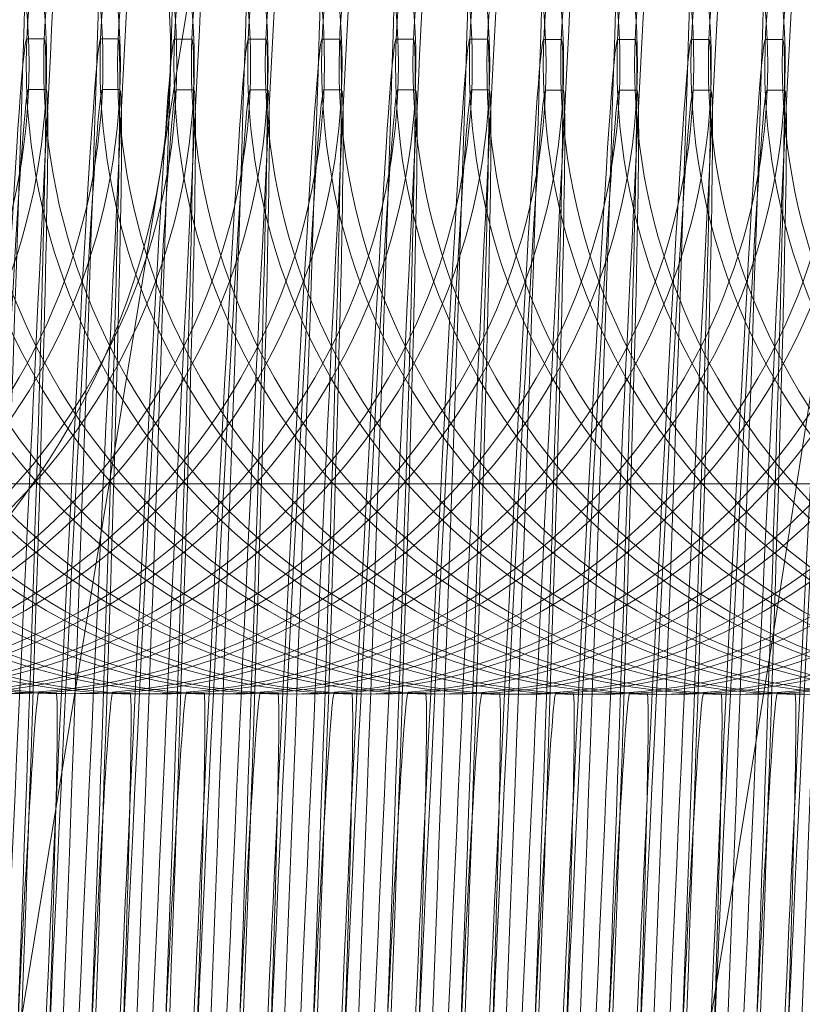
# Model space of a CAD drawing. Units: millimetres. Extents: x -581 to 2544, y 1738 to 2699.
# Drawn here: x 1815 to 1819, y 1958 to 1962 of the extents above; entities that cross this region are included whole.
import ezdxf

# ---------------------------------------------------------------- set-up
doc = ezdxf.new("R2010")
doc.units = ezdxf.units.MM
doc.header["$MEASUREMENT"] = 0
doc.layers.add('Level 8', color=18, linetype='Continuous', lineweight=0)
doc.layers.add('swings - Level 26', color=7, linetype='Continuous', lineweight=0)

# ---------------------------------------------------------------- blocks, each defined once
blk = doc.blocks.new('From Smart Solid')
at = {"layer": 'swings - Level 26', "color": 253, "linetype": 'Continuous', "lineweight": 13}
blk.add_line((10.00049972940246, 6.00002782487536), (-9.999500270597537, 6.00002782487536), dxfattribs=at)
blk = doc.blocks.new('swings')
at = {"layer": 'swings - Level 26', "color": 253, "linetype": 'Continuous', "lineweight": 13}
blk.add_blockref('From Smart Solid', (1823.7475, 1954.0465), dxfattribs=at)
blk = doc.blocks.new('From Smart Solid_12')
at = {"layer": 'swings - Level 26', "color": 253, "linetype": 'Continuous', "lineweight": 13}
for p, q in [((11.97232971368726, 42.02612346135311), (6.297273529742142, 7.489277379101623)), ((3.569424896323881, -9.111666353345754), (6.297273529744189, 7.489277379101168))]:
    blk.add_line(p, q, dxfattribs=at)
blk.add_ellipse((1.363438375137775, 8.29999969109349), major_axis=(-4.933835154607261, 0.8107223119919452), ratio=0.8411784753765515, dxfattribs=at)
blk = doc.blocks.new('From Smart Solid_13')
at = {"layer": 'swings - Level 26', "color": 253, "linetype": 'Continuous', "lineweight": 13}
blk.add_line((18.49961503474424, 6.000027824873769), (-18.50038496525576, 6.000027824873314), dxfattribs=at)
blk = doc.blocks.new('From Smart Solid_87')
at = {"layer": 'swings - Level 26', "color": 252, "lineweight": 13}
for p, q in [((-2.626780652723937, 8.116372108745054), (-2.710176323562564, 8.116446724815887)), ((0.247158855132966, 4.99551307889692), (0.1637631842943392, 4.995587694967753))]:
    blk.add_line(p, q, dxfattribs=at)
at = {"layer": 'swings - Level 26', "color": 252, "lineweight": 13, "extrusion": (0, 0, -1)}
for centre, major_axis, ratio in [((0.2871560633484478, 7.993048778316506), (-0.002684169633725529, -2.999998799205323), 0.9999570679458117), ((0.2871560633484478, 7.993048778316506), (-0.002684169634821319, -2.999998799205323), 0.9999570679458114), ((0.3705517341870745, 7.992974162245673), (-0.002684169633725529, -2.999998799205323), 0.9999570679458117)]:
    blk.add_ellipse(centre, major_axis=major_axis, ratio=ratio, dxfattribs=at)
at = {"layer": 'swings - Level 26', "color": 252, "lineweight": 13}
for centre, major_axis, ratio, start_param, end_param in [((-0.04189161412750764, -0.000180777275318178), (-0.4524785315415636, -10.99068984088343), 0.00925868462800516, 3.141965529038561, 6.283558182628355), ((0.04150405671111912, -0.0002553933461513225), (-0.4524785315415636, -10.99068984088342), 0.009258684628005328, 0.0003728754487699604, 3.141965529038562), ((-3.039224001042157, 0.1232171692238353), (-0.3290752956665937, -7.993228975187995), 0.009258684628005324, 3.141965529038561, 6.283558182628355), ((-2.955828330199893, 0.1231425531493642), (-0.3290752956665904, -7.993228975187997), 0.00925868462800544, 0.0003728754487699604, 3.141965529038562), ((-0.04189161412750764, -0.000180777275318178), (-0.205672059791624, -4.995768109492569), 0.009258684628005333, 3.141965529038561, 6.283558182628355), ((0.04150405671111912, -0.0002553933461513225), (-0.205672059791624, -4.995768109492566), 0.00925868462800533, 0.0003728754487690722, 3.141965529038562)]:
    blk.add_ellipse(centre, major_axis=major_axis, ratio=ratio, start_param=start_param, end_param=end_param, dxfattribs=at)
blk = doc.blocks.new('From Smart Solid_88')
at = {"layer": 'swings - Level 26', "color": 252, "lineweight": 13}
blk.add_line((3.368388410520083, 7.869671809049805), (3.284992739677591, 7.869746425120638), dxfattribs=at)
at = {"layer": 'swings - Level 26', "color": 252, "lineweight": 13, "extrusion": (0, 0, -1)}
for centre, major_axis, ratio in [((0.2876603527668067, 7.993144371619792), (-0.002684169633725529, -2.999998799205323), 0.9999570679458117), ((0.2876603527668067, 7.993144371619792), (-0.002684169634821319, -2.999998799205323), 0.9999570679458114), ((0.3710560236054334, 7.993069755548959), (-0.002684169633725529, -2.999998799205323), 0.9999570679458117)]:
    blk.add_ellipse(centre, major_axis=major_axis, ratio=ratio, dxfattribs=at)
at = {"layer": 'swings - Level 26', "color": 252, "lineweight": 13}
for centre, major_axis, ratio, start_param, end_param in [((2.955945062201636, -0.1234831304714135), (-0.3290752956665937, -7.993228975187995), 0.009258684628005324, 3.141965529038561, 6.283558182628355), ((3.03934073304049, -0.1235577465458846), (-0.3290752956665904, -7.993228975187997), 0.00925868462800544, 0.0003728754487699604, 3.141965529038562)]:
    blk.add_ellipse(centre, major_axis=major_axis, ratio=ratio, start_param=start_param, end_param=end_param, dxfattribs=at)
blk = doc.blocks.new('From Smart Solid_90')
at = {"layer": 'swings - Level 26', "color": 252, "lineweight": 13}
blk.add_line((3.368003465179754, 7.869856763409871), (3.284607794337262, 7.869931379480704), dxfattribs=at)
at = {"layer": 'swings - Level 26', "color": 252, "lineweight": 13, "extrusion": (0, 0, -1)}
for centre, major_axis, ratio in [((0.2872754074262502, 7.993329325980085), (-0.002684169633725529, -2.999998799205323), 0.9999570679458117), ((0.2872754074262502, 7.993329325980085), (-0.002684169634821319, -2.999998799205323), 0.9999570679458114), ((0.3706710782687423, 7.993254709909252), (-0.002684169633725529, -2.999998799205323), 0.9999570679458117)]:
    blk.add_ellipse(centre, major_axis=major_axis, ratio=ratio, dxfattribs=at)
at = {"layer": 'swings - Level 26', "color": 252, "lineweight": 13}
for centre, major_axis, ratio, start_param, end_param in [((2.955560116861307, -0.1232981761111205), (-0.3290752956665937, -7.993228975187995), 0.009258684628005324, 3.141965529038561, 6.283558182628355), ((3.038955787703799, -0.1233727921819536), (-0.3290752956665904, -7.993228975187997), 0.00925868462800544, 0.0003728754487699604, 3.141965529038562)]:
    blk.add_ellipse(centre, major_axis=major_axis, ratio=ratio, start_param=start_param, end_param=end_param, dxfattribs=at)
blk = doc.blocks.new('From Smart Solid_96')
at = {"layer": 'swings - Level 26', "color": 252, "lineweight": 13}
blk.add_line((3.368118519839072, 7.870041717769936), (3.284722849000445, 7.870116333844635), dxfattribs=at)
at = {"layer": 'swings - Level 26', "color": 252, "lineweight": 13, "extrusion": (0, 0, -1)}
for centre, major_axis, ratio in [((0.2873904620857957, 7.993514280343788), (-0.002684169633725529, -2.999998799205323), 0.9999570679458117), ((0.2873904620857957, 7.993514280343788), (-0.002684169634821319, -2.999998799205323), 0.9999570679458114), ((0.3707861329282878, 7.993439664269317), (-0.002684169633725529, -2.999998799205323), 0.9999570679458117)]:
    blk.add_ellipse(centre, major_axis=major_axis, ratio=ratio, dxfattribs=at)
at = {"layer": 'swings - Level 26', "color": 252, "lineweight": 13}
for centre, major_axis, ratio, start_param, end_param in [((0.04173845545233235, 0.0002101086772654526), (-0.4524785315415636, -10.99068984088342), 0.009258684628005328, 0.0003728754487699604, 3.141965529038562), ((2.955675171520852, -0.1231132217474169), (-0.3290752956665937, -7.993228975187995), 0.009258684628005324, 3.141965529038561, 6.283558182628355), ((3.039070842363117, -0.123187837821888), (-0.3290752956665904, -7.993228975187997), 0.00925868462800544, 0.0003728754487699604, 3.141965529038562)]:
    blk.add_ellipse(centre, major_axis=major_axis, ratio=ratio, start_param=start_param, end_param=end_param, dxfattribs=at)
blk = doc.blocks.new('From Smart Solid_100')
at = {"layer": 'swings - Level 26', "color": 252, "lineweight": 13}
for p, q in [((3.368233574498618, 7.869726672133766), (3.284837903659991, 7.869801288204599)), ((0.2475083085337246, 4.995663535284166), (0.1641126376912325, 4.995738151354999))]:
    blk.add_line(p, q, dxfattribs=at)
at = {"layer": 'swings - Level 26', "color": 252, "lineweight": 13, "extrusion": (0, 0, -1)}
for centre, major_axis, ratio in [((0.2875055167453411, 7.99319923470398), (-0.002684169633725529, -2.999998799205323), 0.9999570679458117), ((0.2875055167453411, 7.99319923470398), (-0.002684169634821319, -2.999998799205323), 0.9999570679458114), ((0.3709011875876058, 7.993124618633146), (-0.002684169633725529, -2.999998799205323), 0.9999570679458117)]:
    blk.add_ellipse(centre, major_axis=major_axis, ratio=ratio, dxfattribs=at)
at = {"layer": 'swings - Level 26', "color": 252, "lineweight": 13}
for centre, major_axis, ratio, start_param, end_param in [((-0.04154216073061434, -3.032088807231048e-05), (-0.4524785315415636, -10.99068984088343), 0.00925868462800516, 3.141965529038561, 6.283558182628355), ((0.04185351011165039, -0.0001049369625434338), (-0.4524785315415636, -10.99068984088342), 0.009258684628005328, 0.0003728754487699604, 3.141965529038562), ((2.95579022618017, -0.1234282673872258), (-0.3290752956665937, -7.993228975187995), 0.009258684628005324, 3.141965529038561, 6.283558182628355), ((3.039185897022662, -0.1235028834619243), (-0.3290752956665904, -7.993228975187997), 0.00925868462800544, 0.0003728754487699604, 3.141965529038562), ((-0.04154216073061434, -3.032088807231048e-05), (-0.205672059791624, -4.995768109492569), 0.009258684628005333, 3.141965529038561, 6.283558182628355), ((0.04185351011165039, -0.0001049369625434338), (-0.205672059791624, -4.995768109492566), 0.00925868462800533, 0.0003728754487690722, 3.141965529038562)]:
    blk.add_ellipse(centre, major_axis=major_axis, ratio=ratio, start_param=start_param, end_param=end_param, dxfattribs=at)
blk = doc.blocks.new('From Smart Solid_104')
at = {"layer": 'swings - Level 26', "color": 252, "lineweight": 13}
for p, q in [((3.367848629158061, 7.869911626494059), (3.284452958319434, 7.869986242564892)), ((0.2471233631931682, 4.995848489644459), (0.1637276923545414, 4.995923105719157))]:
    blk.add_line(p, q, dxfattribs=at)
at = {"layer": 'swings - Level 26', "color": 252, "lineweight": 13, "extrusion": (0, 0, -1)}
for centre, major_axis, ratio in [((0.28712057140865, 7.993384189064273), (-0.002684169633725529, -2.999998799205323), 0.9999570679458117), ((0.28712057140865, 7.993384189064273), (-0.002684169634821319, -2.999998799205323), 0.9999570679458114), ((0.3705162422472768, 7.993309572993439), (-0.002684169633725529, -2.999998799205323), 0.9999570679458117)]:
    blk.add_ellipse(centre, major_axis=major_axis, ratio=ratio, dxfattribs=at)
at = {"layer": 'swings - Level 26', "color": 252, "lineweight": 13}
for centre, major_axis, ratio, start_param, end_param in [((-0.04192710607117078, 0.0001546334722206666), (-0.4524785315415636, -10.99068984088343), 0.00925868462800516, 3.141965529038561, 6.283558182628355), ((0.04146856477132133, 8.001740138752211e-05), (-0.4524785315415636, -10.99068984088342), 0.009258684628005328, 0.0003728754487699604, 3.141965529038562), ((2.955405280843479, -0.1232433130271602), (-0.3290752956665937, -7.993228975187995), 0.009258684628005324, 3.141965529038561, 6.283558182628355), ((3.038800951682106, -0.1233179290979933), (-0.3290752956665904, -7.993228975187997), 0.00925868462800544, 0.0003728754487699604, 3.141965529038562), ((-0.04192710607117078, 0.0001546334722206666), (-0.205672059791624, -4.995768109492569), 0.009258684628005333, 3.141965529038561, 6.283558182628355), ((0.04146856477132133, 8.001740138752211e-05), (-0.205672059791624, -4.995768109492566), 0.00925868462800533, 0.0003728754487690722, 3.141965529038562)]:
    blk.add_ellipse(centre, major_axis=major_axis, ratio=ratio, start_param=start_param, end_param=end_param, dxfattribs=at)
blk = doc.blocks.new('From Smart Solid_105')
at = {"layer": 'swings - Level 26', "color": 252, "lineweight": 13}
blk.add_line((3.367813137218718, 7.869747037241723), (3.284417466379864, 7.869821653312556), dxfattribs=at)
at = {"layer": 'swings - Level 26', "color": 252, "lineweight": 13, "extrusion": (0, 0, -1)}
for centre, major_axis, ratio in [((0.2870850794652142, 7.993219599811937), (-0.002684169633725529, -2.999998799205323), 0.9999570679458117), ((0.2870850794652142, 7.993219599811937), (-0.002684169634821319, -2.999998799205323), 0.9999570679458114), ((0.3704807503077063, 7.993144983741104), (-0.002684169633725529, -2.999998799205323), 0.9999570679458117)]:
    blk.add_ellipse(centre, major_axis=major_axis, ratio=ratio, dxfattribs=at)
at = {"layer": 'swings - Level 26', "color": 252, "lineweight": 13}
for centre, major_axis, ratio, start_param, end_param in [((2.955369788900271, -0.1234079022792685), (-0.3290752956665937, -7.993228975187995), 0.009258684628005324, 3.141965529038561, 6.283558182628355), ((3.038765459742763, -0.1234825183501016), (-0.3290752956665904, -7.993228975187997), 0.00925868462800544, 0.0003728754487699604, 3.141965529038562)]:
    blk.add_ellipse(centre, major_axis=major_axis, ratio=ratio, start_param=start_param, end_param=end_param, dxfattribs=at)
blk = doc.blocks.new('From Smart Solid_107')
at = {"layer": 'swings - Level 26', "color": 252, "lineweight": 13}
blk.add_line((3.367928191878036, 7.869931991601788), (3.284532521039409, 7.87000660767626), dxfattribs=at)
at = {"layer": 'swings - Level 26', "color": 252, "lineweight": 13, "extrusion": (0, 0, -1)}
for centre, major_axis, ratio in [((0.2872001341247596, 7.99340455417564), (-0.002684169633725529, -2.999998799205323), 0.9999570679458117), ((0.2872001341247596, 7.99340455417564), (-0.002684169634821319, -2.999998799205323), 0.9999570679458114), ((0.3705958049672518, 7.993329938101169), (-0.002684169633725529, -2.999998799205323), 0.9999570679458117)]:
    blk.add_ellipse(centre, major_axis=major_axis, ratio=ratio, dxfattribs=at)
at = {"layer": 'swings - Level 26', "color": 252, "lineweight": 13}
for centre, major_axis, ratio, start_param, end_param in [((2.955484843559816, -0.1232229479155649), (-0.3290752956665937, -7.993228975187995), 0.009258684628005324, 3.141965529038561, 6.283558182628355), ((3.038880514402081, -0.123297563990036), (-0.3290752956665904, -7.993228975187997), 0.00925868462800544, 0.0003728754487699604, 3.141965529038562)]:
    blk.add_ellipse(centre, major_axis=major_axis, ratio=ratio, start_param=start_param, end_param=end_param, dxfattribs=at)
blk = doc.blocks.new('From Smart Solid_108')
at = {"layer": 'swings - Level 26', "color": 252, "lineweight": 13}
blk.add_line((0.247238417852941, 4.995533444008288), (0.1638427470143142, 4.995608060079121), dxfattribs=at)
at = {"layer": 'swings - Level 26', "color": 252, "lineweight": 13, "extrusion": (0, 0, -1)}
for centre, major_axis, ratio in [((0.2872356260681954, 7.993069143424236), (-0.002684169633725529, -2.999998799205323), 0.9999570679458117), ((0.2872356260681954, 7.993069143424236), (-0.002684169634821319, -2.999998799205323), 0.9999570679458114), ((0.3706312969068222, 7.992994527353403), (-0.002684169633725529, -2.999998799205323), 0.9999570679458117)]:
    blk.add_ellipse(centre, major_axis=major_axis, ratio=ratio, dxfattribs=at)
at = {"layer": 'swings - Level 26', "color": 252, "lineweight": 13}
for centre, major_axis, ratio, start_param, end_param in [((-0.04181205141139799, -0.0001604121675882197), (-0.4524785315415636, -10.99068984088343), 0.00925868462800516, 3.141965529038561, 6.283558182628355), ((0.04158361943086675, -0.0002350282384213642), (-0.4524785315415636, -10.99068984088342), 0.009258684628005328, 0.0003728754487699604, 3.141965529038562), ((2.955520335503252, -0.1235583586669691), (-0.3290752956665937, -7.993228975187995), 0.009258684628005324, 3.141965529038561, 6.283558182628355), ((3.038916006341879, -0.1236329747378022), (-0.3290752956665904, -7.993228975187997), 0.00925868462800544, 0.0003728754487699604, 3.141965529038562), ((-0.04181205141139799, -0.0001604121675882197), (-0.205672059791624, -4.995768109492569), 0.009258684628005333, 3.141965529038561, 6.283558182628355), ((0.04158361943086675, -0.0002350282384213642), (-0.205672059791624, -4.995768109492566), 0.00925868462800533, 0.0003728754487690722, 3.141965529038562)]:
    blk.add_ellipse(centre, major_axis=major_axis, ratio=ratio, start_param=start_param, end_param=end_param, dxfattribs=at)
blk = doc.blocks.new('From Smart Solid_109')
at = {"layer": 'swings - Level 26', "color": 252, "lineweight": 13}
blk.add_line((3.368043246537809, 7.869616945965618), (3.284647575699182, 7.869691562036451), dxfattribs=at)
at = {"layer": 'swings - Level 26', "color": 252, "lineweight": 13, "extrusion": (0, 0, -1)}
for centre, major_axis, ratio in [((0.2873151887881704, 7.993089508535832), (-0.002684169633725529, -2.999998799205323), 0.9999570679458117), ((0.2873151887881704, 7.993089508535832), (-0.002684169634821319, -2.999998799205323), 0.9999570679458114), ((0.3707108596267972, 7.993014892464998), (-0.002684169633725529, -2.999998799205323), 0.9999570679458117)]:
    blk.add_ellipse(centre, major_axis=major_axis, ratio=ratio, dxfattribs=at)
at = {"layer": 'swings - Level 26', "color": 252, "lineweight": 13}
for centre, major_axis, ratio, start_param, end_param in [((2.955599898223227, -0.1235379935553738), (-0.3290752956665937, -7.993228975187995), 0.009258684628005324, 3.141965529038561, 6.283558182628355), ((3.038995569061854, -0.1236126096300723), (-0.3290752956665904, -7.993228975187997), 0.00925868462800544, 0.0003728754487699604, 3.141965529038562)]:
    blk.add_ellipse(centre, major_axis=major_axis, ratio=ratio, start_param=start_param, end_param=end_param, dxfattribs=at)
blk = doc.blocks.new('From Smart Solid_111')
at = {"layer": 'swings - Level 26', "color": 252, "lineweight": 13}
blk.add_line((3.368158301197127, 7.869801900325911), (3.2847626303585, 7.869876516396744), dxfattribs=at)
at = {"layer": 'swings - Level 26', "color": 252, "lineweight": 13, "extrusion": (0, 0, -1)}
for centre, major_axis, ratio in [((0.2874302434477158, 7.993274462896125), (-0.002684169633725529, -2.999998799205323), 0.9999570679458117), ((0.2874302434477158, 7.993274462896125), (-0.002684169634821319, -2.999998799205323), 0.9999570679458114), ((0.3708259142863426, 7.993199846825064), (-0.002684169633725529, -2.999998799205323), 0.9999570679458117)]:
    blk.add_ellipse(centre, major_axis=major_axis, ratio=ratio, dxfattribs=at)
at = {"layer": 'swings - Level 26', "color": 252, "lineweight": 13}
for centre, major_axis, ratio, start_param, end_param in [((2.955714952882545, -0.1233530391953082), (-0.3290752956665937, -7.993228975187995), 0.009258684628005324, 3.141965529038561, 6.283558182628355), ((3.039110623721172, -0.1234276552661413), (-0.3290752956665904, -7.993228975187997), 0.00925868462800544, 0.0003728754487699604, 3.141965529038562)]:
    blk.add_ellipse(centre, major_axis=major_axis, ratio=ratio, start_param=start_param, end_param=end_param, dxfattribs=at)
blk = doc.blocks.new('From Smart Solid_112')
at = {"layer": 'swings - Level 26', "color": 252, "lineweight": 13}
blk.add_line((0.2473534725124864, 4.995718398368354), (0.1639578016738596, 4.995793014439187), dxfattribs=at)
at = {"layer": 'swings - Level 26', "color": 252, "lineweight": 13, "extrusion": (0, 0, -1)}
for centre, major_axis, ratio in [((0.2873506807277408, 7.99325409778794), (-0.002684169633725529, -2.999998799205323), 0.9999570679458117), ((0.2873506807277408, 7.99325409778794), (-0.002684169634821319, -2.999998799205323), 0.9999570679458114), ((0.3707463515663676, 7.993179481717107), (-0.002684169633725529, -2.999998799205323), 0.9999570679458117)]:
    blk.add_ellipse(centre, major_axis=major_axis, ratio=ratio, dxfattribs=at)
at = {"layer": 'swings - Level 26', "color": 252, "lineweight": 13}
for centre, major_axis, ratio, start_param, end_param in [((-0.04169699674821459, 2.454219611536246e-05), (-0.4524785315415636, -10.99068984088343), 0.00925868462800516, 3.141965529038561, 6.283558182628355), ((0.04169867409041217, -5.007387835576083e-05), (-0.4524785315415636, -10.99068984088342), 0.009258684628005328, 0.0003728754487699604, 3.141965529038562), ((2.95563539016257, -0.1233734043032655), (-0.3290752956665937, -7.993228975187995), 0.009258684628005324, 3.141965529038561, 6.283558182628355), ((3.039031061001424, -0.1234480203777366), (-0.3290752956665904, -7.993228975187997), 0.00925868462800544, 0.0003728754487699604, 3.141965529038562), ((-0.04169699674821459, 2.454219611536246e-05), (-0.205672059791624, -4.995768109492569), 0.009258684628005333, 3.141965529038561, 6.283558182628355), ((0.04169867409041217, -5.007387835576083e-05), (-0.205672059791624, -4.995768109492566), 0.00925868462800533, 0.0003728754487690722, 3.141965529038562)]:
    blk.add_ellipse(centre, major_axis=major_axis, ratio=ratio, start_param=start_param, end_param=end_param, dxfattribs=at)
blk = doc.blocks.new('From Smart Solid_113')
at = {"layer": 'swings - Level 26', "color": 252, "lineweight": 13}
blk.add_line((3.368273355856672, 7.869986854685976), (3.284877685018046, 7.870061470760447), dxfattribs=at)
at = {"layer": 'swings - Level 26', "color": 252, "lineweight": 13, "extrusion": (0, 0, -1)}
for centre, major_axis, ratio in [((0.2875452981070339, 7.993459417255963), (-0.002684169633725529, -2.999998799205323), 0.9999570679458117), ((0.2875452981070339, 7.993459417255963), (-0.002684169634821319, -2.999998799205323), 0.9999570679458114), ((0.3709409689456606, 7.99338480118513), (-0.002684169633725529, -2.999998799205323), 0.9999570679458117)]:
    blk.add_ellipse(centre, major_axis=major_axis, ratio=ratio, dxfattribs=at)
at = {"layer": 'swings - Level 26', "color": 252, "lineweight": 13}
for centre, major_axis, ratio, start_param, end_param in [((2.95583000754209, -0.1231680848352426), (-0.3290752956665937, -7.993228975187995), 0.009258684628005324, 3.141965529038561, 6.283558182628355), ((3.039225678380717, -0.1232427009060757), (-0.3290752956665904, -7.993228975187997), 0.00925868462800544, 0.0003728754487699604, 3.141965529038562)]:
    blk.add_ellipse(centre, major_axis=major_axis, ratio=ratio, start_param=start_param, end_param=end_param, dxfattribs=at)
blk = doc.blocks.new('From Smart Solid_116')
at = {"layer": 'swings - Level 26', "color": 252, "lineweight": 13}
blk.add_line((0.2474685271758972, 4.995903352728646), (0.1640728563334051, 4.995977968803118), dxfattribs=at)
at = {"layer": 'swings - Level 26', "color": 252, "lineweight": 13, "extrusion": (0, 0, -1)}
for centre, major_axis, ratio in [((0.2874657353875136, 7.993439052148233), (-0.002684169633725529, -2.999998799205323), 0.9999570679458117), ((0.2874657353875136, 7.993439052148233), (-0.002684169634821319, -2.999998799205323), 0.9999570679458114), ((0.3708614062261404, 7.9933644360774), (-0.002684169633725529, -2.999998799205323), 0.9999570679458117)]:
    blk.add_ellipse(centre, major_axis=major_axis, ratio=ratio, dxfattribs=at)
at = {"layer": 'swings - Level 26', "color": 252, "lineweight": 13}
for centre, major_axis, ratio, start_param, end_param in [((-0.04158194208866917, 0.0002094965564083395), (-0.4524785315415636, -10.99068984088343), 0.00925868462800516, 3.141965529038561, 6.283558182628355), ((0.04181372875018496, 0.0001348804855751951), (-0.4524785315415636, -10.99068984088342), 0.009258684628005328, 0.0003728754487699604, 3.141965529038562), ((-0.04158194208866917, 0.0002094965564083395), (-0.205672059791624, -4.995768109492569), 0.009258684628005333, 3.141965529038561, 6.283558182628355), ((0.04181372875018496, 0.0001348804855751951), (-0.205672059791624, -4.995768109492566), 0.00925868462800533, 0.0003728754487690722, 3.141965529038562)]:
    blk.add_ellipse(centre, major_axis=major_axis, ratio=ratio, start_param=start_param, end_param=end_param, dxfattribs=at)
blk = doc.blocks.new('From Smart Solid_118')
at = {"layer": 'swings - Level 26', "color": 252, "lineweight": 13}
blk.add_line((0.2475835818352152, 4.995588307092476), (0.1641879109929505, 4.995662923163309), dxfattribs=at)
at = {"layer": 'swings - Level 26', "color": 252, "lineweight": 13, "extrusion": (0, 0, -1)}
for centre, major_axis, ratio in [((0.2875807900468317, 7.993124006512062), (-0.002684169633725529, -2.999998799205323), 0.9999570679458117), ((0.2875807900468317, 7.993124006512062), (-0.002684169634821319, -2.999998799205323), 0.9999570679458114), ((0.3709764608893238, 7.993049390437591), (-0.002684169633725529, -2.999998799205323), 0.9999570679458117)]:
    blk.add_ellipse(centre, major_axis=major_axis, ratio=ratio, dxfattribs=at)
at = {"layer": 'swings - Level 26', "color": 252, "lineweight": 13}
for centre, major_axis, ratio, start_param, end_param in [((-0.04146688742912374, -0.0001055490836279205), (-0.4524785315415636, -10.99068984088343), 0.00925868462800516, 3.141965529038561, 6.283558182628355), ((0.04192878340950301, -0.000180165154461065), (-0.4524785315415636, -10.99068984088342), 0.009258684628005328, 0.0003728754487699604, 3.141965529038562), ((-0.04146688742912374, -0.0001055490836279205), (-0.205672059791624, -4.995768109492569), 0.009258684628005333, 3.141965529038561, 6.283558182628355), ((0.04192878340950301, -0.000180165154461065), (-0.205672059791624, -4.995768109492566), 0.00925868462800533, 0.0003728754487690722, 3.141965529038562)]:
    blk.add_ellipse(centre, major_axis=major_axis, ratio=ratio, start_param=start_param, end_param=end_param, dxfattribs=at)
blk = doc.blocks.new('From Smart Solid_119')
at = {"layer": 'swings - Level 26', "color": 252, "lineweight": 13}
blk.add_line((3.368198082559047, 7.869562082881657), (3.284802411716555, 7.86963669895249), dxfattribs=at)
at = {"layer": 'swings - Level 26', "color": 252, "lineweight": 13, "extrusion": (0, 0, -1)}
for centre, major_axis, ratio in [((0.2874700248057707, 7.993034645451417), (-0.002684169633725529, -2.999998799205323), 0.9999570679458117), ((0.2874700248057707, 7.993034645451417), (-0.002684169634821319, -2.999998799205323), 0.9999570679458114), ((0.3708656956480354, 7.992960029380583), (-0.002684169633725529, -2.999998799205323), 0.9999570679458117)]:
    blk.add_ellipse(centre, major_axis=major_axis, ratio=ratio, dxfattribs=at)
at = {"layer": 'swings - Level 26', "color": 252, "lineweight": 13}
for centre, major_axis, ratio, start_param, end_param in [((2.9557547342406, -0.1235928566395614), (-0.3290752956665937, -7.993228975187995), 0.009258684628005324, 3.141965529038561, 6.283558182628355), ((3.039150405083092, -0.1236674727103946), (-0.3290752956665904, -7.993228975187997), 0.00925868462800544, 0.0003728754487699604, 3.141965529038562)]:
    blk.add_ellipse(centre, major_axis=major_axis, ratio=ratio, start_param=start_param, end_param=end_param, dxfattribs=at)
blk = doc.blocks.new('From Smart Solid_130')
at = {"layer": 'swings - Level 26', "color": 252, "lineweight": 13}
blk.add_line((0.2471986364948862, 4.995773261452769), (0.1638029656523941, 4.995847877523602), dxfattribs=at)
at = {"layer": 'swings - Level 26', "color": 252, "lineweight": 13, "extrusion": (0, 0, -1)}
for centre, major_axis, ratio in [((0.2871958447065026, 7.993308960872355), (-0.002684169633725529, -2.999998799205323), 0.9999570679458117), ((0.2871958447065026, 7.993308960872355), (-0.002684169634821319, -2.999998799205323), 0.9999570679458114), ((0.3705915155487673, 7.993234344797884), (-0.002684169633725529, -2.999998799205323), 0.9999570679458117)]:
    blk.add_ellipse(centre, major_axis=major_axis, ratio=ratio, dxfattribs=at)
at = {"layer": 'swings - Level 26', "color": 252, "lineweight": 13}
for centre, major_axis, ratio, start_param, end_param in [((-0.04185183276945281, 7.94052803030354e-05), (-0.4524785315415636, -10.99068984088343), 0.00925868462800516, 3.141965529038561, 6.283558182628355), ((0.04154383806917394, 4.789205831912113e-06), (-0.4524785315415636, -10.99068984088342), 0.009258684628005328, 0.0003728754487699604, 3.141965529038562), ((-0.04185183276945281, 7.94052803030354e-05), (-0.205672059791624, -4.995768109492569), 0.009258684628005333, 3.141965529038561, 6.283558182628355), ((0.04154383806917394, 4.789205831912113e-06), (-0.205672059791624, -4.995768109492566), 0.00925868462800533, 0.0003728754487690722, 3.141965529038562)]:
    blk.add_ellipse(centre, major_axis=major_axis, ratio=ratio, start_param=start_param, end_param=end_param, dxfattribs=at)
blk = doc.blocks.new('From Smart Solid_132')
at = {"layer": 'swings - Level 26', "color": 252, "lineweight": 13}
blk.add_line((0.2473136911544316, 4.995958215812607), (0.1639180203119395, 4.99603283188344), dxfattribs=at)
at = {"layer": 'swings - Level 26', "color": 252, "lineweight": 13, "extrusion": (0, 0, -1)}
for centre, major_axis, ratio in [((0.2873108993658207, 7.99349391523242), (-0.002684169633725529, -2.999998799205323), 0.9999570679458117), ((0.2873108993658207, 7.99349391523242), (-0.002684169634821319, -2.999998799205323), 0.9999570679458114), ((0.3707065702083128, 7.993419299161587), (-0.002684169633725529, -2.999998799205323), 0.9999570679458117)]:
    blk.add_ellipse(centre, major_axis=major_axis, ratio=ratio, dxfattribs=at)
at = {"layer": 'swings - Level 26', "color": 252, "lineweight": 13}
for centre, major_axis, ratio, start_param, end_param in [((-0.04173677811013476, 0.0002643596403686388), (-0.4524785315415636, -10.99068984088343), 0.00925868462800516, 3.141965529038561, 6.283558182628355), ((0.04165889273235734, 0.0001897435695354943), (-0.4524785315415636, -10.99068984088342), 0.009258684628005328, 0.0003728754487699604, 3.141965529038562), ((-0.04173677811013476, 0.0002643596403686388), (-0.205672059791624, -4.995768109492569), 0.009258684628005333, 3.141965529038561, 6.283558182628355), ((0.04165889273235734, 0.0001897435695354943), (-0.205672059791624, -4.995768109492566), 0.00925868462800533, 0.0003728754487690722, 3.141965529038562)]:
    blk.add_ellipse(centre, major_axis=major_axis, ratio=ratio, start_param=start_param, end_param=end_param, dxfattribs=at)
blk = doc.blocks.new('From Smart Solid_134')
at = {"layer": 'swings - Level 26', "color": 252, "lineweight": 13}
for p, q in [((-2.626510762042926, 8.116502200020932), (-2.709906432885418, 8.116576816091765)), ((0.247428745813977, 4.995643170176436), (0.1640330749753502, 4.995717786247269))]:
    blk.add_line(p, q, dxfattribs=at)
at = {"layer": 'swings - Level 26', "color": 252, "lineweight": 13, "extrusion": (0, 0, -1)}
for centre, major_axis, ratio in [((0.2874259540292314, 7.993178869592384), (-0.002684169633725529, -2.999998799205323), 0.9999570679458117), ((0.2874259540292314, 7.993178869592384), (-0.002684169634821319, -2.999998799205323), 0.9999570679458114), ((0.3708216248678582, 7.993104253521551), (-0.002684169633725529, -2.999998799205323), 0.9999570679458117)]:
    blk.add_ellipse(centre, major_axis=major_axis, ratio=ratio, dxfattribs=at)
at = {"layer": 'swings - Level 26', "color": 252, "lineweight": 13}
for centre, major_axis, ratio, start_param, end_param in [((-0.04162172345036197, -5.068599944024754e-05), (-0.4524785315415636, -10.99068984088343), 0.00925868462800516, 3.141965529038561, 6.283558182628355), ((0.04177394739190277, -0.000125302070273392), (-0.4524785315415636, -10.99068984088342), 0.009258684628005328, 0.0003728754487699604, 3.141965529038562), ((-3.038954110361374, 0.1233472604997132), (-0.3290752956665937, -7.993228975187995), 0.009258684628005324, 3.141965529038561, 6.283558182628355), ((-2.955558439518882, 0.1232726444288801), (-0.3290752956665904, -7.993228975187997), 0.00925868462800544, 0.0003728754487699604, 3.141965529038562), ((-0.04162172345036197, -5.068599944024754e-05), (-0.205672059791624, -4.995768109492569), 0.009258684628005333, 3.141965529038561, 6.283558182628355), ((0.04177394739190277, -0.000125302070273392), (-0.205672059791624, -4.995768109492566), 0.00925868462800533, 0.0003728754487690722, 3.141965529038562)]:
    blk.add_ellipse(centre, major_axis=major_axis, ratio=ratio, start_param=start_param, end_param=end_param, dxfattribs=at)
blk = doc.blocks.new('From Smart Solid_136')
at = {"layer": 'swings - Level 26', "color": 252, "lineweight": 13}
for p, q in [((-2.62689570738371, 8.116687154381225), (-2.710291378222337, 8.116761770455696)), ((0.2470438004734206, 4.995828124536729), (0.1636481296347938, 4.995902740607562))]:
    blk.add_line(p, q, dxfattribs=at)
at = {"layer": 'swings - Level 26', "color": 252, "lineweight": 13, "extrusion": (0, 0, -1)}
for centre, major_axis, ratio in [((0.287041008688675, 7.993363823956543), (-0.002684169633725529, -2.999998799205323), 0.9999570679458117), ((0.287041008688675, 7.993363823956543), (-0.002684169634821319, -2.999998799205323), 0.9999570679458114), ((0.3704366795273017, 7.993289207881844), (-0.002684169633725529, -2.999998799205323), 0.9999570679458117)]:
    blk.add_ellipse(centre, major_axis=major_axis, ratio=ratio, dxfattribs=at)
at = {"layer": 'swings - Level 26', "color": 252, "lineweight": 13}
for centre, major_axis, ratio, start_param, end_param in [((-0.04200666879091841, 0.0001342683644907083), (-0.4524785315415636, -10.99068984088343), 0.00925868462800516, 3.141965529038561, 6.283558182628355), ((0.04138900205134632, 5.965229001958505e-05), (-0.4524785315415636, -10.99068984088342), 0.009258684628005328, 0.0003728754487699604, 3.141965529038562), ((-3.03933905570193, 0.1235322148600062), (-0.3290752956665937, -7.993228975187995), 0.009258684628005324, 3.141965529038561, 6.283558182628355), ((-2.955943384859665, 0.1234575987891731), (-0.3290752956665904, -7.993228975187997), 0.00925868462800544, 0.0003728754487699604, 3.141965529038562), ((-0.04200666879091841, 0.0001342683644907083), (-0.205672059791624, -4.995768109492569), 0.009258684628005333, 3.141965529038561, 6.283558182628355), ((0.04138900205134632, 5.965229001958505e-05), (-0.205672059791624, -4.995768109492566), 0.00925868462800533, 0.0003728754487690722, 3.141965529038562)]:
    blk.add_ellipse(centre, major_axis=major_axis, ratio=ratio, start_param=start_param, end_param=end_param, dxfattribs=at)
blk = doc.blocks.new('From Smart Solid_139')
at = {"layer": 'swings - Level 26', "color": 252, "lineweight": 13}
blk.add_line((-2.626665598064392, 8.11655706310512), (-2.710061268903019, 8.116631679175953), dxfattribs=at)
at = {"layer": 'swings - Level 26', "color": 252, "lineweight": 13, "extrusion": (0, 0, -1)}
for centre, major_axis in [((0.2872711180077658, 7.993233732676572), (-0.002684169633725529, -2.999998799205323)), ((0.2872711180077658, 7.993233732676572), (-0.002684169633856091, -2.999998799205323)), ((0.3706667888502579, 7.993159116605739), (-0.002684169633725529, -2.999998799205323))]:
    blk.add_ellipse(centre, major_axis=major_axis, ratio=0.9999570679458117, dxfattribs=at)
at = {"layer": 'swings - Level 26', "color": 252, "lineweight": 13}
for centre, major_axis, ratio, start_param, end_param in [((-0.04177655946818959, 4.177084520051721e-06), (-0.4524785315415636, -10.99068984088343), 0.00925868462800516, 3.141965529038561, 6.283558182628355), ((0.04161911137043717, -7.043898631309276e-05), (-0.4524785315415636, -10.99068984088342), 0.009258684628005328, 0.0003728754487699604, 3.141965529038562), ((-3.039108946378974, 0.1234021235839009), (-0.3290752956665937, -7.993228975187995), 0.009258684628005324, 3.141965529038561, 6.283558182628355), ((-2.955713275540347, 0.1233275075130678), (-0.3290752956665904, -7.993228975187997), 0.00925868462800544, 0.0003728754487699604, 3.141965529038562), ((-0.04177655946818959, 4.177084520051721e-06), (-0.205672059791624, -4.995768109492569), 0.009258684628005333, 3.141965529038561, 6.283558182628355), ((0.04161911137043717, -7.043898631309276e-05), (-0.205672059791624, -4.995768109492566), 0.00925868462800533, 0.0003728754487690722, 3.141965529038562)]:
    blk.add_ellipse(centre, major_axis=major_axis, ratio=ratio, start_param=start_param, end_param=end_param, dxfattribs=at)
blk = doc.blocks.new('From Smart Solid_140')
at = {"layer": 'swings - Level 26', "color": 252, "lineweight": 13}
blk.add_line((-2.626550543400981, 8.116742017465185), (-2.709946214243473, 8.116816633539884), dxfattribs=at)
at = {"layer": 'swings - Level 26', "color": 252, "lineweight": 13, "extrusion": (0, 0, -1)}
for centre, major_axis in [((0.2873861726675386, 7.993418687040503), (-0.002684169633725529, -2.999998799205323)), ((0.2873861726675386, 7.993418687040503), (-0.002684169633856091, -2.999998799205323)), ((0.3707818435098034, 7.993344070966032), (-0.002684169633725529, -2.999998799205323))]:
    blk.add_ellipse(centre, major_axis=major_axis, ratio=0.9999570679458117, dxfattribs=at)
at = {"layer": 'swings - Level 26', "color": 252, "lineweight": 13}
for centre, major_axis, ratio, start_param, end_param in [((-0.04166150480841679, 0.0001891314486783813), (-0.4524785315415636, -10.99068984088343), 0.00925868462800516, 3.141965529038561, 6.283558182628355), ((-3.038993891719429, 0.1235870779478319), (-0.3290752956665937, -7.993228975187995), 0.009258684628005324, 3.141965529038561, 6.283558182628355), ((-2.955598220880802, 0.1235124618733607), (-0.3290752956665904, -7.993228975187997), 0.00925868462800544, 0.0003728754487699604, 3.141965529038562)]:
    blk.add_ellipse(centre, major_axis=major_axis, ratio=ratio, start_param=start_param, end_param=end_param, dxfattribs=at)
blk = doc.blocks.new('From Smart Solid_141')
at = {"layer": 'swings - Level 26', "color": 252, "lineweight": 13}
blk.add_line((-2.626435488741663, 8.116426971829014), (-2.709831159583928, 8.116501587899847), dxfattribs=at)
at = {"layer": 'swings - Level 26', "color": 252, "lineweight": 13, "extrusion": (0, 0, -1)}
for centre, major_axis in [((0.2875012273268567, 7.993103641400694), (-0.002684169633725529, -2.999998799205323)), ((0.2875012273268567, 7.993103641400694), (-0.002684169633856091, -2.999998799205323)), ((0.3708968981693488, 7.993029025329861), (-0.002684169633725529, -2.999998799205323))]:
    blk.add_ellipse(centre, major_axis=major_axis, ratio=0.9999570679458117, dxfattribs=at)
at = {"layer": 'swings - Level 26', "color": 252, "lineweight": 13}
for centre, major_axis, ratio, start_param, end_param in [((-3.038878837059883, 0.123272032308023), (-0.3290752956665937, -7.993228975187995), 0.009258684628005324, 3.141965529038561, 6.283558182628355), ((-2.955483166221256, 0.1231974162333245), (-0.3290752956665904, -7.993228975187997), 0.00925868462800544, 0.0003728754487699604, 3.141965529038562)]:
    blk.add_ellipse(centre, major_axis=major_axis, ratio=ratio, start_param=start_param, end_param=end_param, dxfattribs=at)
blk = doc.blocks.new('From Smart Solid_142')
at = {"layer": 'swings - Level 26', "color": 252, "lineweight": 13}
blk.add_line((-2.626320434082118, 8.11661192618908), (-2.70971610492461, 8.116686542259913), dxfattribs=at)
at = {"layer": 'swings - Level 26', "color": 252, "lineweight": 13, "extrusion": (0, 0, -1)}
for centre, major_axis in [((0.2876162819864021, 7.993288595760532), (-0.002684169633725529, -2.999998799205323)), ((0.2876162819864021, 7.993288595760532), (-0.002684169633856091, -2.999998799205323)), ((0.3710119528286668, 7.993213979689699), (-0.002684169633725529, -2.999998799205323))]:
    blk.add_ellipse(centre, major_axis=major_axis, ratio=0.9999570679458117, dxfattribs=at)
at = {"layer": 'swings - Level 26', "color": 252, "lineweight": 13}
for centre, major_axis, ratio, start_param, end_param in [((-3.038763782400565, 0.1234569866680886), (-0.3290752956665937, -7.993228975187995), 0.009258684628005324, 3.141965529038561, 6.283558182628355), ((-2.955368111561938, 0.1233823705972554), (-0.3290752956665904, -7.993228975187997), 0.00925868462800544, 0.0003728754487699604, 3.141965529038562)]:
    blk.add_ellipse(centre, major_axis=major_axis, ratio=ratio, start_param=start_param, end_param=end_param, dxfattribs=at)
blk = doc.blocks.new('From Smart Solid_143')
at = {"layer": 'swings - Level 26', "color": 252, "lineweight": 13}
blk.add_line((-2.626705379422447, 8.116796880549373), (-2.710101050264939, 8.116871496623844), dxfattribs=at)
at = {"layer": 'swings - Level 26', "color": 252, "lineweight": 13, "extrusion": (0, 0, -1)}
for centre, major_axis in [((0.287231336649711, 7.993473550124691), (-0.002684169633725529, -2.999998799205323)), ((0.287231336649711, 7.993473550124691), (-0.002684169633856091, -2.999998799205323)), ((0.3706270074883378, 7.993398934049992), (-0.002684169633725529, -2.999998799205323))]:
    blk.add_ellipse(centre, major_axis=major_axis, ratio=0.9999570679458117, dxfattribs=at)
at = {"layer": 'swings - Level 26', "color": 252, "lineweight": 13}
for centre, major_axis, ratio, start_param, end_param in [((-3.039148727740894, 0.1236419410281542), (-0.3290752956665937, -7.993228975187995), 0.009258684628005324, 3.141965529038561, 6.283558182628355), ((-2.955753056898629, 0.123567324957321), (-0.3290752956665904, -7.993228975187997), 0.00925868462800544, 0.0003728754487699604, 3.141965529038562)]:
    blk.add_ellipse(centre, major_axis=major_axis, ratio=ratio, start_param=start_param, end_param=end_param, dxfattribs=at)
blk = doc.blocks.new('From Smart Solid_144')
at = {"layer": 'swings - Level 26', "color": 252, "lineweight": 13}
blk.add_line((-2.626590324762901, 8.116481834913202), (-2.709985995605166, 8.116556450984035), dxfattribs=at)
at = {"layer": 'swings - Level 26', "color": 252, "lineweight": 13, "extrusion": (0, 0, -1)}
for centre, major_axis in [((0.2873463913094838, 7.993158504484654), (-0.002684169633725529, -2.999998799205323)), ((0.2873463913094838, 7.993158504484654), (-0.002684169633856091, -2.999998799205323)), ((0.3707420621481106, 7.993083888413821), (-0.002684169633725529, -2.999998799205323))]:
    blk.add_ellipse(centre, major_axis=major_axis, ratio=0.9999570679458117, dxfattribs=at)
at = {"layer": 'swings - Level 26', "color": 252, "lineweight": 13}
for centre, major_axis, ratio, start_param, end_param in [((-3.039033673081121, 0.1233268953919833), (-0.3290752956665937, -7.993228975187995), 0.009258684628005324, 3.141965529038561, 6.283558182628355), ((-2.955638002238857, 0.1232522793175121), (-0.3290752956665904, -7.993228975187997), 0.00925868462800544, 0.0003728754487699604, 3.141965529038562)]:
    blk.add_ellipse(centre, major_axis=major_axis, ratio=ratio, start_param=start_param, end_param=end_param, dxfattribs=at)
blk = doc.blocks.new('From Smart Solid_146')
at = {"layer": 'swings - Level 26', "color": 252, "lineweight": 13}
blk.add_line((-2.626860215443912, 8.116851743633333), (-2.710255886282539, 8.116926359708032), dxfattribs=at)
at = {"layer": 'swings - Level 26', "color": 252, "lineweight": 13, "extrusion": (0, 0, -1)}
for centre, major_axis in [((0.2870765006284728, 7.993528413208651), (-0.002684169633725529, -2.999998799205323)), ((0.2870765006284728, 7.993528413208651), (-0.002684169633856091, -2.999998799205323)), ((0.3704721714707375, 7.99345379713418), (-0.002684169633725529, -2.999998799205323))]:
    blk.add_ellipse(centre, major_axis=major_axis, ratio=0.9999570679458117, dxfattribs=at)
at = {"layer": 'swings - Level 26', "color": 252, "lineweight": 13}
for centre, major_axis, ratio, start_param, end_param in [((-3.039303563758494, 0.1236968041123419), (-0.3290752956665937, -7.993228975187995), 0.009258684628005324, 3.141965529038561, 6.283558182628355), ((-2.955907892919868, 0.1236221880415087), (-0.3290752956665904, -7.993228975187997), 0.00925868462800544, 0.0003728754487699604, 3.141965529038562)]:
    blk.add_ellipse(centre, major_axis=major_axis, ratio=ratio, start_param=start_param, end_param=end_param, dxfattribs=at)
blk = doc.blocks.new('From Smart Solid_147')
at = {"layer": 'swings - Level 26', "color": 252, "lineweight": 13}
for centre, major_axis, ratio, start_param, end_param in [((-3.039188509098949, 0.1233817584761709), (-0.3290752956665937, -7.993228975187995), 0.009258684628005324, 3.141965529038561, 6.283558182628355), ((-2.955792838260322, 0.1233071424016998), (-0.3290752956665904, -7.993228975187997), 0.00925868462800544, 0.0003728754487699604, 3.141965529038562)]:
    blk.add_ellipse(centre, major_axis=major_axis, ratio=ratio, start_param=start_param, end_param=end_param, dxfattribs=at)
blk = doc.blocks.new('From Smart Solid_150')
at = {"layer": 'swings - Level 26', "color": 252, "lineweight": 13}
blk.add_line((-2.626475270103356, 8.116666789273268), (-2.709870940941983, 8.1167414053441), dxfattribs=at)
at = {"layer": 'swings - Level 26', "color": 252, "lineweight": 13, "extrusion": (0, 0, -1)}
for centre, major_axis in [((0.2874614459688019, 7.99334345884472), (-0.002684169633725529, -2.999998799205323)), ((0.2874614459688019, 7.99334345884472), (-0.002684169633856091, -2.999998799205323)), ((0.3708571168074286, 7.993268842773887), (-0.002684169633725529, -2.999998799205323))]:
    blk.add_ellipse(centre, major_axis=major_axis, ratio=0.9999570679458117, dxfattribs=at)
at = {"layer": 'swings - Level 26', "color": 252, "lineweight": 13}
for centre, major_axis, ratio, start_param, end_param in [((-3.038918618421803, 0.1235118497520489), (-0.3290752956665937, -7.993228975187995), 0.009258684628005324, 3.141965529038561, 6.283558182628355), ((-2.955522947579311, 0.1234372336812157), (-0.3290752956665904, -7.993228975187997), 0.00925868462800544, 0.0003728754487699604, 3.141965529038562)]:
    blk.add_ellipse(centre, major_axis=major_axis, ratio=ratio, start_param=start_param, end_param=end_param, dxfattribs=at)
blk = doc.blocks.new('From Smart Solid_157')
at = {"layer": 'swings - Level 26', "color": 7, "linetype": 'Continuous', "lineweight": 13, "extrusion": (0, 0, -1)}
blk.add_arc((0.0004851336479987367, 124.8745442163315), 249.7499999999999, 179.9999999999997, 359.9999999999997, dxfattribs=at)
blk = doc.blocks.new('swings_1')
at = {"layer": 'swings - Level 26', "color": 253, "linetype": 'Continuous', "lineweight": 13}
for name, p in [('From Smart Solid_12', (1809.869, 1954.047)), ('From Smart Solid_13', (1822.4155, 1954.0465))]:
    blk.add_blockref(name, p, dxfattribs=at)
at = {"layer": 'swings - Level 26', "color": 7, "linetype": 'Continuous', "lineweight": 13}
blk.add_blockref('From Smart Solid_157', (1572.4155, 1873.5765), dxfattribs=at)
at = {"layer": 'swings - Level 26', "color": 252, "lineweight": 13}
for name, p in [('From Smart Solid_119', (1812.2525, 1954.056)), ('From Smart Solid_105', (1812.605, 1954.0555)), ('From Smart Solid_107', (1812.957, 1954.055)), ('From Smart Solid_109', (1813.309, 1954.055)), ('From Smart Solid_111', (1813.661, 1954.0545)), ('From Smart Solid_113', (1814.013, 1954.054)), ('From Smart Solid_88', (1814.365, 1954.054)), ('From Smart Solid_90', (1814.7175, 1954.0535)), ('From Smart Solid_96', (1815.0695, 1954.053)), ('From Smart Solid_100', (1815.4215, 1954.053)), ('From Smart Solid_104', (1815.774, 1954.0525)), ('From Smart Solid_108', (1816.126, 1954.0525)), ('From Smart Solid_112', (1816.478, 1954.052)), ('From Smart Solid_116', (1816.83, 1954.0515)), ('From Smart Solid_118', (1817.182, 1954.0515)), ('From Smart Solid_130', (1817.5345, 1954.051)), ('From Smart Solid_132', (1817.8865, 1954.0505)), ('From Smart Solid_134', (1818.2385, 1954.0505)), ('From Smart Solid_136', (1818.591, 1954.05)), ('From Smart Solid_87', (1818.943, 1954.05)), ('From Smart Solid_139', (1819.295, 1954.0495)), ('From Smart Solid_140', (1819.647, 1954.049)), ('From Smart Solid_141', (1819.999, 1954.049)), ('From Smart Solid_142', (1820.351, 1954.0485)), ('From Smart Solid_143', (1820.7035, 1954.048)), ('From Smart Solid_144', (1821.0555, 1954.048)), ('From Smart Solid_150', (1821.4075, 1954.0475)), ('From Smart Solid_146', (1821.76, 1954.047)), ('From Smart Solid_147', (1822.112, 1954.047))]:
    blk.add_blockref(name, p, dxfattribs=at)

msp = doc.modelspace()

# ---------------------------------------------------------------- block references
at = {"layer": 'Level 8', "color": 7, "linetype": 'Continuous', "lineweight": 0}
for name in ['swings', 'swings_1']:
    msp.add_blockref(name, (0, 0), dxfattribs=at)

doc.saveas('drawing.dxf')
